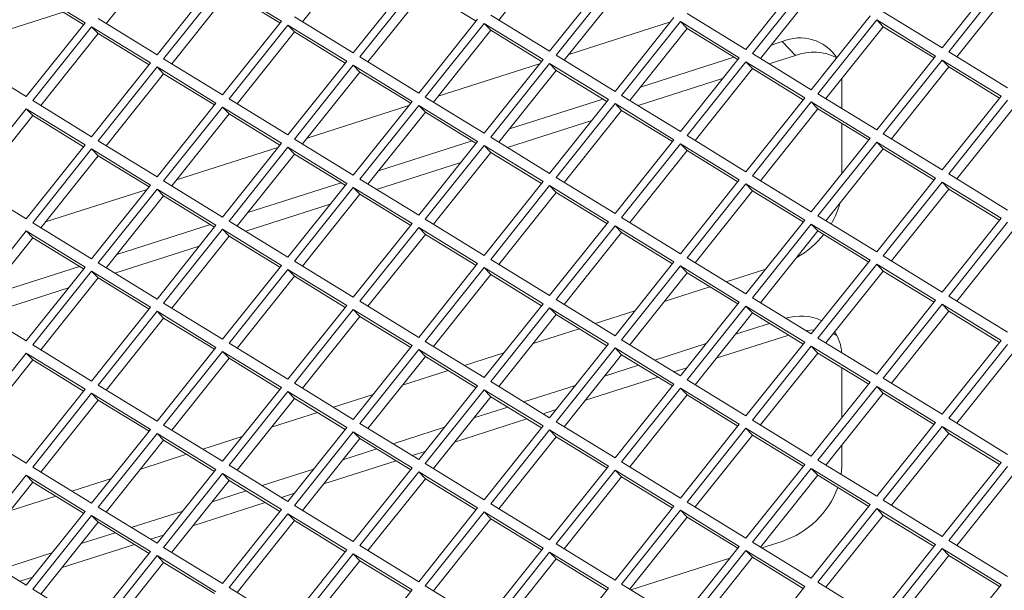
# Model space of a CAD drawing. Units: millimetres. Extents: x 5 to 415, y 5 to 292.
# Drawn here: x 298 to 304, y 161 to 164 of the extents above; entities that cross this region are included whole.
import ezdxf

# ---------------------------------------------------------------- set-up
doc = ezdxf.new("R2010")
doc.units = ezdxf.units.MM

msp = doc.modelspace()

# ---------------------------------------------------------------- linework, layer by layer
at = {"color": 7, "linetype": 'Continuous', "lineweight": 15}
for p, q in [((300.4526, 164.8383), (300.1152, 164.4152)), ((301.6071, 164.8484), (301.2697, 164.4254)), ((299.2981, 164.8281), (298.9607, 164.4051)), ((300.4138, 164.232), (300.7602, 164.6661)), ((301.5683, 164.2421), (301.9147, 164.6763)), ((302.7228, 164.2523), (303.0692, 164.6865)), ((303.1077, 164.6628), (302.7613, 164.2287)), ((303.8773, 164.2625), (304.2237, 164.6966)), ((304.2622, 164.673), (303.9158, 164.2388)), ((298.836, 164.4097), (298.4897, 164.6222)), ((299.2594, 164.2218), (299.6057, 164.656)), ((299.6442, 164.6324), (299.2979, 164.1982)), ((299.9905, 164.4199), (299.6442, 164.6324)), ((300.7987, 164.6425), (300.4523, 164.2084)), ((300.8375, 164.6021), (300.5, 164.1791)), ((301.1361, 164.4189), (300.8375, 164.6021)), ((301.9532, 164.6527), (301.6068, 164.2185)), ((301.992, 164.6123), (301.6545, 164.1893)), ((303.1465, 164.6224), (302.809, 164.1994)), ((304.301, 164.6326), (303.9635, 164.2096)), ((298.8271, 164.3986), (298.5285, 164.5818)), ((299.683, 164.592), (299.3455, 164.169)), ((299.9816, 164.4087), (299.683, 164.592)), ((298.3505, 164.3587), (298.7065, 164.4726)), ((298.913, 164.4343), (299.2594, 164.2218)), ((300.0675, 164.4445), (300.4138, 164.232)), ((300.7987, 163.9959), (301.145, 164.43)), ((301.222, 164.4547), (301.5683, 164.2421)), ((301.9532, 164.006), (302.2995, 164.4402)), ((302.3765, 164.4648), (302.7228, 164.2523)), ((303.1077, 164.0162), (303.454, 164.4503)), ((303.4925, 164.4267), (303.1462, 163.9925)), ((303.8388, 164.2142), (303.4925, 164.4267)), ((303.5313, 164.3863), (303.4925, 164.4267)), ((303.531, 164.475), (303.8773, 164.2625)), ((298.4897, 163.9755), (298.836, 164.4097)), ((298.8745, 164.3861), (298.5282, 163.9519)), ((299.2208, 164.1736), (298.8745, 164.3861)), ((298.9133, 164.3457), (298.8745, 164.3861)), ((299.6442, 163.9857), (299.9905, 164.4199)), ((300.029, 164.3962), (299.6827, 163.9621)), ((300.3753, 164.1837), (300.029, 164.3962)), ((300.0678, 164.3558), (300.029, 164.3962)), ((301.1835, 164.4064), (300.8372, 163.9722)), ((301.5298, 164.1939), (301.1835, 164.4064)), ((301.2223, 164.366), (301.1835, 164.4064)), ((302.2795, 164.4151), (301.6822, 164.224)), ((302.338, 164.4165), (301.9917, 163.9824)), ((302.3768, 164.3761), (302.0394, 163.9531)), ((302.6843, 164.204), (302.338, 164.4165)), ((302.3768, 164.3761), (302.338, 164.4165)), ((302.6755, 164.1929), (302.3768, 164.3761)), ((303.5313, 164.3863), (303.1939, 163.9633)), ((303.83, 164.203), (303.5313, 164.3863)), ((298.9133, 164.3457), (298.5759, 163.9227)), ((299.212, 164.1624), (298.9133, 164.3457)), ((300.0678, 164.3558), (299.7304, 163.9328)), ((300.3665, 164.1726), (300.0678, 164.3558)), ((301.2223, 164.366), (300.8849, 163.943)), ((301.521, 164.1827), (301.2223, 164.366)), ((302.8717, 164.278), (302.9365, 164.2987)), ((303.014, 164.2179), (302.9365, 164.2987)), ((299.2979, 164.1982), (299.6442, 163.9857)), ((300.4523, 164.2084), (300.7987, 163.9959)), ((301.1835, 163.7597), (301.5298, 164.1939)), ((301.6068, 164.2185), (301.9532, 164.006)), ((302.102, 164.0317), (302.6516, 164.2075)), ((302.338, 163.7699), (302.6843, 164.204)), ((302.7613, 164.2287), (303.1077, 164.0162)), ((302.8595, 164.1685), (303.014, 164.2179)), ((303.4925, 163.78), (303.8388, 164.2142)), ((303.9158, 164.2388), (304.2622, 164.0263)), ((298.1434, 164.188), (298.4897, 163.9755)), ((298.8745, 163.7394), (299.2208, 164.1736)), ((299.2594, 164.1499), (298.913, 163.7158)), ((299.6057, 163.9374), (299.2594, 164.1499)), ((299.2981, 164.1095), (299.2594, 164.1499)), ((300.029, 163.7496), (300.3753, 164.1837)), ((300.4138, 164.1601), (300.0675, 163.7259)), ((300.7602, 163.9476), (300.4138, 164.1601)), ((300.4526, 164.1197), (300.4138, 164.1601)), ((301.5098, 164.1688), (300.9125, 163.9777)), ((301.5683, 164.1703), (301.222, 163.7361)), ((301.9147, 163.9577), (301.5683, 164.1703)), ((301.6071, 164.1299), (301.5683, 164.1703)), ((302.7228, 164.1804), (302.3765, 163.7463)), ((302.7616, 164.14), (302.4242, 163.717)), ((303.0692, 163.9679), (302.7228, 164.1804)), ((302.7616, 164.14), (302.7228, 164.1804)), ((302.7586, 164.1362), (302.7647, 164.1381)), ((303.0603, 163.9568), (302.7616, 164.14)), ((303.8773, 164.1906), (303.531, 163.7564)), ((303.9161, 164.1502), (303.5787, 163.7272)), ((304.2237, 163.9781), (303.8773, 164.1906)), ((303.9161, 164.1502), (303.8773, 164.1906)), ((304.2148, 163.9669), (303.9161, 164.1502)), ((299.2981, 164.1095), (298.9607, 163.6865)), ((299.5968, 163.9263), (299.2981, 164.1095)), ((300.4526, 164.1197), (300.1152, 163.6967)), ((300.7513, 163.9364), (300.4526, 164.1197)), ((301.6071, 164.1299), (301.2697, 163.7068)), ((301.9058, 163.9466), (301.6071, 164.1299)), ((302.0898, 163.9222), (302.5862, 164.081)), ((303.2863, 164.0792), (303.2863, 163.9065)), ((299.6827, 163.9621), (300.029, 163.7496)), ((300.8372, 163.9722), (301.1835, 163.7597)), ((301.3323, 163.7854), (301.8819, 163.9612)), ((301.9917, 163.9824), (302.338, 163.7699)), ((302.7228, 163.5337), (303.0692, 163.9679)), ((303.1462, 163.9925), (303.4925, 163.78)), ((303.8773, 163.5439), (304.2237, 163.9781)), ((298.4897, 163.9036), (298.1434, 163.4695)), ((298.836, 163.6911), (298.4897, 163.9036)), ((298.5285, 163.8633), (298.4897, 163.9036)), ((298.5282, 163.9519), (298.8745, 163.7394)), ((299.2594, 163.5033), (299.6057, 163.9374)), ((299.6442, 163.9138), (299.2979, 163.4796)), ((299.9905, 163.7013), (299.6442, 163.9138)), ((299.683, 163.8734), (299.6442, 163.9138)), ((300.7402, 163.9225), (300.1429, 163.7314)), ((300.4138, 163.5134), (300.7602, 163.9476)), ((300.7987, 163.924), (300.4523, 163.4898)), ((301.145, 163.7115), (300.7987, 163.924)), ((300.8375, 163.8836), (300.7987, 163.924)), ((301.5683, 163.5236), (301.9147, 163.9577)), ((301.9532, 163.9341), (301.6068, 163.5)), ((302.2995, 163.7216), (301.9532, 163.9341)), ((301.992, 163.8937), (301.9532, 163.9341)), ((303.1077, 163.9443), (302.7613, 163.5101)), ((303.1465, 163.9039), (302.809, 163.4809)), ((303.454, 163.7318), (303.1077, 163.9443)), ((303.1465, 163.9039), (303.1077, 163.9443)), ((303.4451, 163.7206), (303.1465, 163.9039)), ((304.2622, 163.9544), (303.9158, 163.5203)), ((304.301, 163.914), (303.9635, 163.491)), ((298.5285, 163.8633), (298.191, 163.4402)), ((298.8271, 163.68), (298.5285, 163.8633)), ((299.683, 163.8734), (299.3455, 163.4504)), ((299.9816, 163.6902), (299.683, 163.8734)), ((300.8375, 163.8836), (300.5, 163.4606)), ((301.1361, 163.7003), (300.8375, 163.8836)), ((301.992, 163.8937), (301.6545, 163.4707)), ((301.9889, 163.8899), (301.995, 163.8918)), ((302.2906, 163.7105), (301.992, 163.8937)), ((301.3201, 163.6759), (301.8165, 163.8347)), ((303.2863, 163.8181), (303.2863, 163.5216)), ((301.222, 163.7361), (301.5683, 163.5236)), ((302.3765, 163.7463), (302.7228, 163.5337)), ((303.1077, 163.2976), (303.454, 163.7318)), ((303.531, 163.7564), (303.8773, 163.5439)), ((298.4897, 163.257), (298.836, 163.6911)), ((298.913, 163.7158), (299.2594, 163.5033)), ((299.9705, 163.6762), (299.3732, 163.4851)), ((299.6442, 163.2671), (299.9905, 163.7013)), ((300.029, 163.6777), (299.6827, 163.2435)), ((300.3753, 163.4652), (300.029, 163.6777)), ((300.0678, 163.6373), (300.029, 163.6777)), ((300.0675, 163.7259), (300.4138, 163.5134)), ((300.5627, 163.5391), (301.1123, 163.715)), ((300.7987, 163.2773), (301.145, 163.7115)), ((301.1835, 163.6878), (300.8372, 163.2537)), ((301.5298, 163.4753), (301.1835, 163.6878)), ((301.2223, 163.6474), (301.1835, 163.6878)), ((301.9532, 163.2875), (302.2995, 163.7216)), ((302.338, 163.698), (301.9917, 163.2638)), ((302.6843, 163.4855), (302.338, 163.698)), ((302.3768, 163.6576), (302.338, 163.698)), ((303.4925, 163.7081), (303.1462, 163.274)), ((303.8388, 163.4956), (303.4925, 163.7081)), ((303.5313, 163.6678), (303.4925, 163.7081)), ((298.8745, 163.6675), (298.5282, 163.2334)), ((298.9133, 163.6271), (298.5759, 163.2041)), ((299.2208, 163.455), (298.8745, 163.6675)), ((298.9133, 163.6271), (298.8745, 163.6675)), ((299.212, 163.4439), (298.9133, 163.6271)), ((300.0678, 163.6373), (299.7304, 163.2143)), ((300.3665, 163.454), (300.0678, 163.6373)), ((301.2223, 163.6474), (300.8849, 163.2244)), ((301.2192, 163.6436), (301.2254, 163.6456)), ((301.521, 163.4642), (301.2223, 163.6474)), ((302.3768, 163.6576), (302.0394, 163.2346)), ((302.6755, 163.4743), (302.3768, 163.6576)), ((303.5313, 163.6678), (303.1939, 163.2447)), ((303.83, 163.4845), (303.5313, 163.6678)), ((300.5505, 163.4296), (301.0469, 163.5884)), ((301.6068, 163.5), (301.9532, 163.2875)), ((302.7613, 163.5101), (303.1077, 163.2976)), ((303.9158, 163.5203), (304.2622, 163.3078)), ((298.1434, 163.4695), (298.4897, 163.257)), ((298.8745, 163.0208), (299.2208, 163.455)), ((299.2979, 163.4796), (299.6442, 163.2671)), ((299.793, 163.2928), (300.3426, 163.4687)), ((300.029, 163.031), (300.3753, 163.4652)), ((300.4138, 163.4415), (300.0675, 163.0074)), ((300.7602, 163.229), (300.4138, 163.4415)), ((300.4526, 163.4011), (300.4138, 163.4415)), ((300.4523, 163.4898), (300.7987, 163.2773)), ((301.1835, 163.0412), (301.5298, 163.4753)), ((301.5683, 163.4517), (301.222, 163.0175)), ((301.9147, 163.2392), (301.5683, 163.4517)), ((301.6071, 163.4113), (301.5683, 163.4517)), ((302.338, 163.0513), (302.6843, 163.4855)), ((302.7228, 163.4619), (302.3765, 163.0277)), ((303.0692, 163.2493), (302.7228, 163.4619)), ((302.7616, 163.4215), (302.7228, 163.4619)), ((303.4925, 163.0615), (303.8388, 163.4956)), ((303.8773, 163.472), (303.531, 163.0379)), ((304.2237, 163.2595), (303.8773, 163.472)), ((303.9161, 163.4316), (303.8773, 163.472)), ((299.2008, 163.4299), (298.6035, 163.2388)), ((299.2594, 163.4314), (298.913, 162.9972)), ((299.2981, 163.391), (298.9607, 162.968)), ((299.6057, 163.2189), (299.2594, 163.4314)), ((299.2981, 163.391), (299.2594, 163.4314)), ((299.5968, 163.2077), (299.2981, 163.391)), ((300.4526, 163.4011), (300.1152, 162.9781)), ((300.4496, 163.3973), (300.4557, 163.3993)), ((300.7513, 163.2179), (300.4526, 163.4011)), ((301.6071, 163.4113), (301.2697, 162.9883)), ((301.9058, 163.228), (301.6071, 163.4113)), ((302.7616, 163.4215), (302.4242, 162.9984)), ((303.0603, 163.2382), (302.7616, 163.4215)), ((303.9161, 163.4316), (303.5787, 163.0086)), ((304.2148, 163.2484), (303.9161, 163.4316)), ((299.7808, 163.1833), (300.2772, 163.3421)), ((303.1462, 163.274), (303.4925, 163.0615)), ((298.5282, 163.2334), (298.8745, 163.0208)), ((299.0233, 163.0465), (299.5729, 163.2224)), ((299.2594, 162.7847), (299.6057, 163.2189)), ((299.6827, 163.2435), (300.029, 163.031)), ((300.4138, 162.7949), (300.7602, 163.229)), ((300.8372, 163.2537), (301.1835, 163.0412)), ((301.5683, 162.805), (301.9147, 163.2392)), ((301.9532, 163.2156), (301.6068, 162.7814)), ((302.2995, 163.0031), (301.9532, 163.2156)), ((301.992, 163.1752), (301.9532, 163.2156)), ((301.9917, 163.2638), (302.338, 163.0513)), ((302.7228, 162.8152), (303.0692, 163.2493)), ((303.1077, 163.2257), (302.7613, 162.7916)), ((303.454, 163.0132), (303.1077, 163.2257)), ((303.1465, 163.1853), (303.1077, 163.2257)), ((303.8773, 162.8253), (304.2237, 163.2595)), ((304.2622, 163.2359), (303.9158, 162.8017)), ((298.4897, 163.1851), (298.1434, 162.7509)), ((298.836, 162.9726), (298.4897, 163.1851)), ((298.5285, 163.1447), (298.4897, 163.1851)), ((299.6442, 163.1953), (299.2979, 162.7611)), ((299.683, 163.1549), (299.3455, 162.7318)), ((299.9905, 162.9827), (299.6442, 163.1953)), ((299.683, 163.1549), (299.6442, 163.1953)), ((299.6799, 163.151), (299.686, 163.153)), ((299.9816, 162.9716), (299.683, 163.1549)), ((300.7987, 163.2054), (300.4523, 162.7712)), ((300.8375, 163.165), (300.5, 162.742)), ((301.145, 162.9929), (300.7987, 163.2054)), ((300.8375, 163.165), (300.7987, 163.2054)), ((301.1361, 162.9818), (300.8375, 163.165)), ((301.992, 163.1752), (301.6545, 162.7522)), ((302.2906, 162.9919), (301.992, 163.1752)), ((303.1465, 163.1853), (302.809, 162.7623)), ((303.4451, 163.0021), (303.1465, 163.1853)), ((304.301, 163.1955), (303.9635, 162.7725)), ((298.5285, 163.1447), (298.191, 162.7217)), ((298.8271, 162.9614), (298.5285, 163.1447)), ((299.0112, 162.937), (299.5075, 163.0959)), ((303.531, 163.0379), (303.8773, 162.8253)), ((298.913, 162.9972), (299.2594, 162.7847)), ((299.6442, 162.5486), (299.9905, 162.9827)), ((300.0675, 163.0074), (300.4138, 162.7949)), ((300.7987, 162.5587), (301.145, 162.9929)), ((301.222, 163.0175), (301.5683, 162.805)), ((301.9532, 162.5689), (302.2995, 163.0031)), ((302.338, 162.9794), (301.9917, 162.5453)), ((302.6843, 162.7669), (302.338, 162.9794)), ((302.3768, 162.939), (302.338, 162.9794)), ((302.3765, 163.0277), (302.7228, 162.8152)), ((303.1077, 162.5791), (303.454, 163.0132)), ((303.4925, 162.9896), (303.1462, 162.5554)), ((303.8388, 162.7771), (303.4925, 162.9896)), ((303.5313, 162.9492), (303.4925, 162.9896)), ((298.2537, 162.8002), (298.8033, 162.9761)), ((298.4897, 162.5384), (298.836, 162.9726)), ((298.8745, 162.949), (298.5282, 162.5148)), ((299.2208, 162.7365), (298.8745, 162.949)), ((298.9133, 162.9086), (298.8745, 162.949)), ((300.029, 162.9591), (299.6827, 162.525)), ((300.0678, 162.9187), (299.7304, 162.4957)), ((300.3753, 162.7466), (300.029, 162.9591)), ((300.0678, 162.9187), (300.029, 162.9591)), ((300.3665, 162.7355), (300.0678, 162.9187)), ((301.1835, 162.9693), (300.8372, 162.5351)), ((301.2223, 162.9289), (300.8849, 162.5059)), ((301.5298, 162.7568), (301.1835, 162.9693)), ((301.2223, 162.9289), (301.1835, 162.9693)), ((301.521, 162.7456), (301.2223, 162.9289)), ((302.3768, 162.939), (302.0394, 162.516)), ((302.6755, 162.7558), (302.3768, 162.939)), ((302.8393, 162.9611), (302.6064, 162.8866)), ((303.5313, 162.9492), (303.1939, 162.5262)), ((303.83, 162.7659), (303.5313, 162.9492)), ((298.9133, 162.9086), (298.5759, 162.4856)), ((298.9102, 162.9047), (298.9164, 162.9067)), ((299.212, 162.7253), (298.9133, 162.9086)), ((298.2415, 162.6907), (298.7379, 162.8496)), ((302.5116, 162.8563), (302.2419, 162.77)), ((298.1434, 162.7509), (298.4897, 162.5384)), ((299.2979, 162.7611), (299.6442, 162.5486)), ((300.029, 162.3124), (300.3753, 162.7466)), ((300.4523, 162.7712), (300.7987, 162.5587)), ((301.1835, 162.3226), (301.5298, 162.7568)), ((301.6068, 162.7814), (301.9532, 162.5689)), ((302.338, 162.3328), (302.6843, 162.7669)), ((302.7613, 162.7916), (303.1077, 162.5791)), ((303.4925, 162.3429), (303.8388, 162.7771)), ((303.8773, 162.7535), (303.531, 162.3193)), ((304.2237, 162.5409), (303.8773, 162.7535)), ((303.9161, 162.7131), (303.8773, 162.7535)), ((303.9158, 162.8017), (304.2622, 162.5892)), ((298.8745, 162.3023), (299.2208, 162.7365)), ((299.2594, 162.7128), (298.913, 162.2787)), ((299.6057, 162.5003), (299.2594, 162.7128)), ((299.2981, 162.6724), (299.2594, 162.7128)), ((300.4138, 162.723), (300.0675, 162.2888)), ((300.7602, 162.5105), (300.4138, 162.723)), ((300.4526, 162.6826), (300.4138, 162.723)), ((301.5683, 162.7331), (301.222, 162.299)), ((301.6071, 162.6927), (301.2697, 162.2697)), ((301.9147, 162.5206), (301.5683, 162.7331)), ((301.6071, 162.6927), (301.5683, 162.7331)), ((301.9058, 162.5095), (301.6071, 162.6927)), ((302.0696, 162.7148), (301.8368, 162.6403)), ((302.7228, 162.7433), (302.3765, 162.3091)), ((302.7616, 162.7029), (302.4242, 162.2799)), ((303.0692, 162.5308), (302.7228, 162.7433)), ((302.7616, 162.7029), (302.7228, 162.7433)), ((303.0603, 162.5196), (302.7616, 162.7029)), ((303.9161, 162.7131), (303.5787, 162.29)), ((304.2148, 162.5298), (303.9161, 162.7131)), ((299.2981, 162.6724), (298.9607, 162.2494)), ((299.5968, 162.4892), (299.2981, 162.6724)), ((300.4526, 162.6826), (300.1152, 162.2596)), ((300.7513, 162.4993), (300.4526, 162.6826)), ((302.6618, 162.5777), (302.8615, 162.6416)), ((301.742, 162.61), (301.4723, 162.5237)), ((302.5486, 162.4359), (302.9746, 162.5722)), ((303.2582, 162.5703), (303.2376, 162.581)), ((298.5282, 162.5148), (298.8745, 162.3023)), ((299.6827, 162.525), (300.029, 162.3124)), ((300.8372, 162.5351), (301.1835, 162.3226)), ((301.5683, 162.0865), (301.9147, 162.5206)), ((301.9917, 162.5453), (302.338, 162.3328)), ((302.1866, 162.4257), (302.4894, 162.5226)), ((302.7228, 162.0966), (303.0692, 162.5308)), ((303.1462, 162.5554), (303.4925, 162.3429)), ((303.8773, 162.1068), (304.2237, 162.5409)), ((304.2622, 162.5173), (303.9158, 162.0832)), ((298.4897, 162.4665), (298.1434, 162.0324)), ((298.836, 162.254), (298.4897, 162.4665)), ((298.5285, 162.4261), (298.4897, 162.4665)), ((299.2594, 162.0662), (299.6057, 162.5003)), ((299.6442, 162.4767), (299.2979, 162.0425)), ((299.9905, 162.2642), (299.6442, 162.4767)), ((299.683, 162.4363), (299.6442, 162.4767)), ((300.4138, 162.0763), (300.7602, 162.5105)), ((300.7987, 162.4869), (300.4523, 162.0527)), ((301.145, 162.2743), (300.7987, 162.4869)), ((300.8375, 162.4465), (300.7987, 162.4869)), ((301.2999, 162.4686), (301.0671, 162.394)), ((301.9532, 162.497), (301.6068, 162.0628)), ((301.992, 162.4566), (301.6545, 162.0336)), ((302.2995, 162.2845), (301.9532, 162.497)), ((301.992, 162.4566), (301.9532, 162.497)), ((302.2906, 162.2734), (301.992, 162.4566)), ((303.1077, 162.5072), (302.7613, 162.073)), ((303.1465, 162.4668), (302.809, 162.0438)), ((303.454, 162.2947), (303.1077, 162.5072)), ((303.1465, 162.4668), (303.1077, 162.5072)), ((303.4451, 162.2835), (303.1465, 162.4668)), ((304.301, 162.4769), (303.9635, 162.0539)), ((298.5285, 162.4261), (298.191, 162.0031)), ((298.8271, 162.2429), (298.5285, 162.4261)), ((299.683, 162.4363), (299.3455, 162.0133)), ((299.9816, 162.253), (299.683, 162.4363)), ((300.8375, 162.4465), (300.5, 162.0234)), ((301.1361, 162.2632), (300.8375, 162.4465)), ((300.9723, 162.3637), (300.7026, 162.2774)), ((301.8921, 162.3314), (302.0918, 162.3953)), ((302.2997, 162.3563), (302.3763, 162.3808)), ((303.2863, 162.381), (303.2863, 162.0844)), ((300.0675, 162.2888), (300.4138, 162.0763)), ((301.222, 162.299), (301.5683, 162.0865)), ((301.779, 162.1896), (302.2049, 162.3259)), ((301.9532, 161.8503), (302.2995, 162.2845)), ((302.3765, 162.3091), (302.7228, 162.0966)), ((303.1077, 161.8605), (303.454, 162.2947)), ((303.531, 162.3193), (303.8773, 162.1068)), ((298.4897, 161.8199), (298.836, 162.254)), ((298.8745, 162.2304), (298.5282, 161.7962)), ((299.2208, 162.0179), (298.8745, 162.2304)), ((298.9133, 162.19), (298.8745, 162.2304)), ((298.913, 162.2787), (299.2594, 162.0662)), ((299.6442, 161.83), (299.9905, 162.2642)), ((300.029, 162.2406), (299.6827, 161.8064)), ((300.3753, 162.0281), (300.029, 162.2406)), ((300.0678, 162.2002), (300.029, 162.2406)), ((300.7987, 161.8402), (301.145, 162.2743)), ((301.1835, 162.2507), (300.8372, 161.8166)), ((301.5298, 162.0382), (301.1835, 162.2507)), ((301.2223, 162.2103), (301.1835, 162.2507)), ((301.4169, 162.1794), (301.7198, 162.2763)), ((302.338, 162.2609), (301.9917, 161.8267)), ((302.6843, 162.0484), (302.338, 162.2609)), ((302.3768, 162.2205), (302.338, 162.2609)), ((303.4925, 162.271), (303.1462, 161.8369)), ((303.5313, 162.2306), (303.1939, 161.8076)), ((303.8388, 162.0585), (303.4925, 162.271)), ((303.5313, 162.2306), (303.4925, 162.271)), ((303.83, 162.0474), (303.5313, 162.2306)), ((298.9133, 162.19), (298.5759, 161.767)), ((299.212, 162.0068), (298.9133, 162.19)), ((300.0678, 162.2002), (299.7304, 161.7772)), ((300.3665, 162.0169), (300.0678, 162.2002)), ((300.5303, 162.2223), (300.2974, 162.1478)), ((301.2223, 162.2103), (300.8849, 161.7873)), ((301.521, 162.0271), (301.2223, 162.2103)), ((302.3768, 162.2205), (302.0394, 161.7975)), ((302.6755, 162.0372), (302.3768, 162.2205)), ((300.2026, 162.1174), (299.933, 162.0311)), ((301.1224, 162.0851), (301.3222, 162.149)), ((301.5301, 162.11), (301.6066, 162.1345)), ((300.4523, 162.0527), (300.7987, 161.8402)), ((301.0093, 161.9433), (301.4353, 162.0796)), ((301.6068, 162.0628), (301.9532, 161.8503)), ((302.7613, 162.073), (303.1077, 161.8605)), ((303.4925, 161.6244), (303.8388, 162.0585)), ((303.9158, 162.0832), (304.2622, 161.8707)), ((298.1434, 162.0324), (298.4897, 161.8199)), ((298.8745, 161.5837), (299.2208, 162.0179)), ((299.2594, 161.9943), (298.913, 161.5601)), ((299.6057, 161.7818), (299.2594, 161.9943)), ((299.2981, 161.9539), (299.2594, 161.9943)), ((299.2979, 162.0425), (299.6442, 161.83)), ((300.029, 161.5939), (300.3753, 162.0281)), ((300.4138, 162.0044), (300.0675, 161.5703)), ((300.7602, 161.7919), (300.4138, 162.0044)), ((300.4526, 161.964), (300.4138, 162.0044)), ((300.6473, 161.9331), (300.9501, 162.03)), ((301.1835, 161.6041), (301.5298, 162.0382)), ((301.5683, 162.0146), (301.222, 161.5804)), ((301.9147, 161.8021), (301.5683, 162.0146)), ((301.6071, 161.9742), (301.5683, 162.0146)), ((302.338, 161.6142), (302.6843, 162.0484)), ((302.7228, 162.0247), (302.3765, 161.5906)), ((303.0692, 161.8122), (302.7228, 162.0247)), ((302.7616, 161.9843), (302.7228, 162.0247)), ((303.8773, 162.0349), (303.531, 161.6007)), ((303.9161, 161.9945), (303.5787, 161.5715)), ((304.2237, 161.8224), (303.8773, 162.0349)), ((303.9161, 161.9945), (303.8773, 162.0349)), ((304.2148, 161.8112), (303.9161, 161.9945)), ((299.2981, 161.9539), (298.9607, 161.5309)), ((299.5968, 161.7706), (299.2981, 161.9539)), ((299.7606, 161.976), (299.5278, 161.9015)), ((300.4526, 161.964), (300.1152, 161.541)), ((300.7513, 161.7808), (300.4526, 161.964)), ((301.6071, 161.9742), (301.2697, 161.5512)), ((301.9058, 161.7909), (301.6071, 161.9742)), ((302.7616, 161.9843), (302.4242, 161.5613)), ((303.0603, 161.8011), (302.7616, 161.9843)), ((300.3528, 161.8388), (300.5525, 161.9028)), ((300.7604, 161.8637), (300.837, 161.8882)), ((303.2863, 161.9235), (303.2863, 161.7977)), ((299.433, 161.8711), (299.1633, 161.7848)), ((300.2396, 161.697), (300.6656, 161.8333)), ((301.9917, 161.8267), (302.338, 161.6142)), ((303.1462, 161.8369), (303.4925, 161.6244)), ((303.8773, 161.3882), (304.2237, 161.8224)), ((298.5282, 161.7962), (298.8745, 161.5837)), ((299.2594, 161.3476), (299.6057, 161.7818)), ((299.6827, 161.8064), (300.029, 161.5939)), ((299.8776, 161.6868), (300.1804, 161.7837)), ((300.4138, 161.3578), (300.7602, 161.7919)), ((300.7987, 161.7683), (300.4523, 161.3341)), ((301.145, 161.5558), (300.7987, 161.7683)), ((300.8375, 161.7279), (300.7987, 161.7683)), ((300.8372, 161.8166), (301.1835, 161.6041)), ((301.5683, 161.3679), (301.9147, 161.8021)), ((301.9532, 161.7785), (301.6068, 161.3443)), ((302.2995, 161.5659), (301.9532, 161.7785)), ((301.992, 161.7381), (301.9532, 161.7785)), ((302.7228, 161.3781), (303.0692, 161.8122)), ((303.1077, 161.7886), (302.7613, 161.3544)), ((303.454, 161.5761), (303.1077, 161.7886)), ((303.1465, 161.7482), (303.1077, 161.7886)), ((303.2863, 161.7977), (303.2832, 161.7528)), ((304.2622, 161.7988), (303.9158, 161.3646)), ((298.4897, 161.748), (298.1434, 161.3138)), ((298.5285, 161.7076), (298.191, 161.2846)), ((298.836, 161.5355), (298.4897, 161.748)), ((298.5285, 161.7076), (298.4897, 161.748)), ((298.8271, 161.5243), (298.5285, 161.7076)), ((298.9909, 161.7297), (298.7581, 161.6552)), ((299.6442, 161.7581), (299.2979, 161.324)), ((299.683, 161.7177), (299.3455, 161.2947)), ((299.9905, 161.5456), (299.6442, 161.7581)), ((299.683, 161.7177), (299.6442, 161.7581)), ((299.9816, 161.5345), (299.683, 161.7177)), ((300.8375, 161.7279), (300.5, 161.3049)), ((301.1361, 161.5446), (300.8375, 161.7279)), ((301.992, 161.7381), (301.6545, 161.315)), ((302.2906, 161.5548), (301.992, 161.7381)), ((303.1465, 161.7482), (302.809, 161.3252)), ((303.4451, 161.565), (303.1465, 161.7482)), ((304.301, 161.7584), (303.9635, 161.3354)), ((299.5831, 161.5926), (299.7828, 161.6565)), ((298.6633, 161.6248), (298.3936, 161.5385)), ((299.47, 161.4508), (299.896, 161.5871)), ((299.9907, 161.6174), (300.0673, 161.6419)), ((302.3765, 161.5906), (302.7228, 161.3781)), ((303.531, 161.6007), (303.8773, 161.3882)), ((298.4897, 161.1013), (298.836, 161.5355)), ((298.913, 161.5601), (299.2594, 161.3476)), ((299.1079, 161.4405), (299.4108, 161.5374)), ((299.6442, 161.1115), (299.9905, 161.5456)), ((300.0675, 161.5703), (300.4138, 161.3578)), ((300.7987, 161.1216), (301.145, 161.5558)), ((301.1835, 161.5322), (300.8372, 161.098)), ((301.5298, 161.3197), (301.1835, 161.5322)), ((301.2223, 161.4918), (301.1835, 161.5322)), ((301.222, 161.5804), (301.5683, 161.3679)), ((301.9532, 161.1318), (302.2995, 161.5659)), ((302.338, 161.5423), (301.9917, 161.1082)), ((302.6843, 161.3298), (302.338, 161.5423)), ((302.3768, 161.5019), (302.338, 161.5423)), ((303.1077, 161.1419), (303.454, 161.5761)), ((303.4925, 161.5525), (303.1462, 161.1183)), ((303.8388, 161.34), (303.4925, 161.5525)), ((303.5313, 161.5121), (303.4925, 161.5525)), ((298.8745, 161.5118), (298.5282, 161.0777)), ((298.9133, 161.4715), (298.5759, 161.0484)), ((299.2208, 161.2993), (298.8745, 161.5118)), ((298.9133, 161.4715), (298.8745, 161.5118)), ((299.212, 161.2882), (298.9133, 161.4715)), ((300.029, 161.522), (299.6827, 161.0878)), ((300.0678, 161.4816), (299.7304, 161.0586)), ((300.3753, 161.3095), (300.029, 161.522)), ((300.0678, 161.4816), (300.029, 161.522)), ((300.3665, 161.2984), (300.0678, 161.4816)), ((301.2223, 161.4918), (300.8849, 161.0688)), ((301.521, 161.3085), (301.2223, 161.4918)), ((302.3768, 161.5019), (302.0394, 161.0789)), ((302.6755, 161.3187), (302.3768, 161.5019)), ((303.5313, 161.5121), (303.1939, 161.0891)), ((303.83, 161.3288), (303.5313, 161.5121)), ((298.8134, 161.3463), (299.0132, 161.4102)), ((299.2211, 161.3711), (299.2976, 161.3956)), ((302.9365, 161.3592), (302.8163, 161.3207)), ((303.9158, 161.3646), (304.2622, 161.1521)), ((298.1434, 161.3138), (298.4897, 161.1013)), ((298.7003, 161.2045), (299.1263, 161.3408)), ((298.8745, 160.8652), (299.2208, 161.2993)), ((299.2979, 161.324), (299.6442, 161.1115)), ((300.029, 160.8753), (300.3753, 161.3095)), ((300.4523, 161.3341), (300.7987, 161.1216)), ((301.1835, 160.8855), (301.5298, 161.3197)), ((301.6068, 161.3443), (301.9532, 161.1318)), ((302.338, 160.8957), (302.6843, 161.3298)), ((302.7228, 161.3062), (302.3765, 160.872)), ((303.0692, 161.0937), (302.7228, 161.3062)), ((302.7616, 161.2658), (302.7228, 161.3062)), ((302.7613, 161.3544), (303.1077, 161.1419)), ((303.4925, 160.9058), (303.8388, 161.34)), ((303.8773, 161.3163), (303.531, 160.8822)), ((304.2237, 161.1038), (303.8773, 161.3163)), ((303.9161, 161.2759), (303.8773, 161.3163)), ((298.3383, 161.1942), (298.6411, 161.2911)), ((299.2594, 161.2757), (298.913, 160.8416)), ((299.6057, 161.0632), (299.2594, 161.2757)), ((299.2981, 161.2353), (299.2594, 161.2757)), ((300.4138, 161.2859), (300.0675, 160.8517)), ((300.4526, 161.2455), (300.1152, 160.8225)), ((300.7602, 161.0734), (300.4138, 161.2859)), ((300.4526, 161.2455), (300.4138, 161.2859)), ((300.7513, 161.0622), (300.4526, 161.2455)), ((301.5683, 161.296), (301.222, 160.8619)), ((301.6071, 161.2556), (301.2697, 160.8326)), ((301.9147, 161.0835), (301.5683, 161.296)), ((301.6071, 161.2556), (301.5683, 161.296)), ((301.9058, 161.0724), (301.6071, 161.2556)), ((302.6294, 161.2609), (302.0467, 161.0744)), ((302.7616, 161.2658), (302.4242, 160.8428)), ((303.0603, 161.0825), (302.7616, 161.2658)), ((303.9161, 161.2759), (303.5787, 160.8529)), ((304.2148, 161.0927), (303.9161, 161.2759)), ((299.2981, 161.2353), (298.9607, 160.8123)), ((299.5968, 161.0521), (299.2981, 161.2353)), ((298.4514, 161.1248), (298.528, 161.1493)), ((298.5282, 161.0777), (298.8745, 160.8652)), ((299.6827, 161.0878), (300.029, 160.8753)), ((300.4138, 160.6392), (300.7602, 161.0734)), ((300.8372, 161.098), (301.1835, 160.8855)), ((301.5683, 160.6494), (301.9147, 161.0835)), ((301.9917, 161.1082), (302.338, 160.8957)), ((302.7228, 160.6595), (303.0692, 161.0937)), ((303.1462, 161.1183), (303.4925, 160.9058)), ((303.8773, 160.6697), (304.2237, 161.1038))]:
    msp.add_line(p, q, dxfattribs=at)
at = {"color": 7, "linetype": 'Continuous', "lineweight": 15, "flags": 128}
msp.add_lwpolyline([(303.1272, 162.6035), (303.0823, 162.6004), (303.0747, 162.5993)], dxfattribs=at)
at = {"color": 7, "linetype": 'Continuous', "lineweight": 15}
for centre, radius, start, end in [((303.0413, 164.0617), 0.2591, 33.36774, 113.86112), ((303.1198, 163.937), 0.3001, 62.54354, 110.63217), ((302.8314, 163.4625), 0.4589, 328.9659, 345.4625), ((302.7528, 163.5102), 0.551, 299.28206, 321.05556), ((303.0443, 162.3864), 0.2983, 65.11717, 107.0476), ((303.0501, 162.4589), 0.2359, 2.65498, 34.05434), ((302.7681, 161.861), 0.5293, 288.54491, 339.5464)]:
    msp.add_arc(centre, radius, start, end, dxfattribs=at)

doc.saveas('drawing.dxf')
